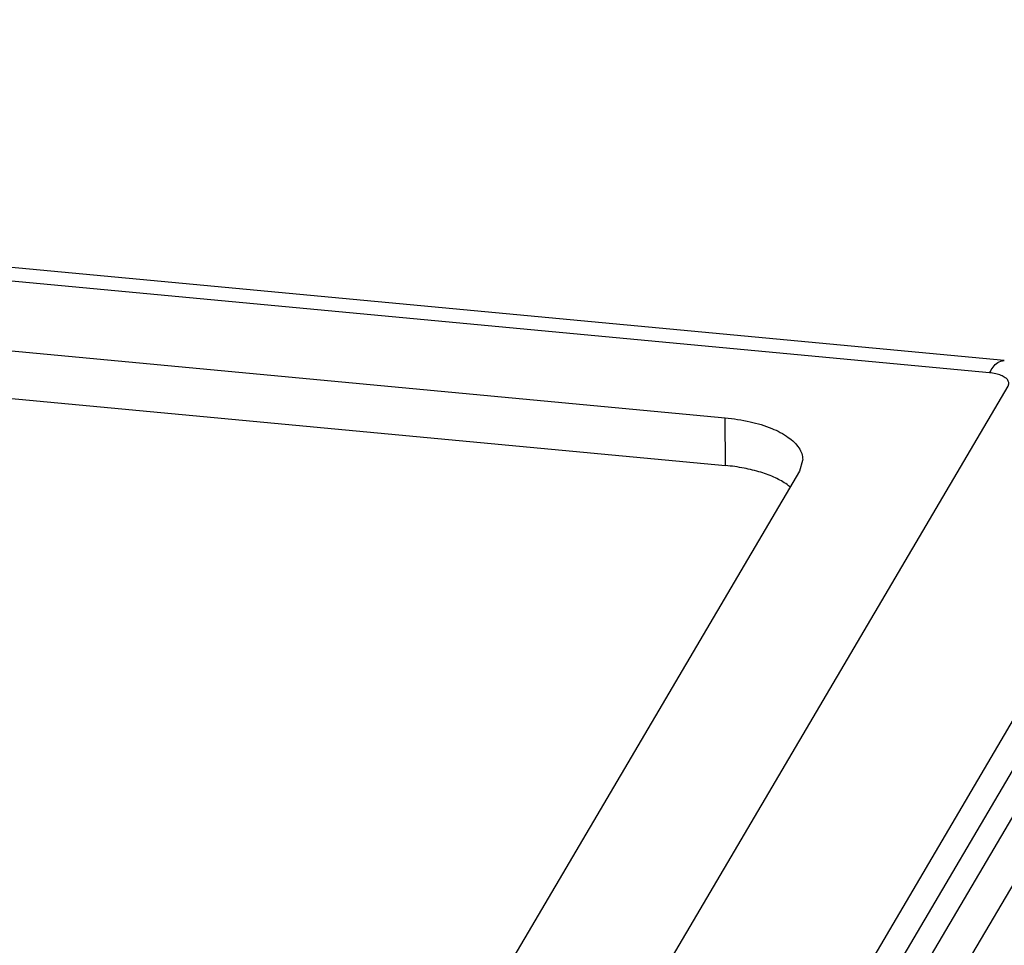
# Model space of a CAD drawing. Units: millimetres. Extents: x 1690 to 2009, y -243 to -21.
# Drawn here: x 1793 to 1812, y -160 to -142 of the extents above; entities that cross this region are included whole.
import ezdxf

# ---------------------------------------------------------------- set-up
doc = ezdxf.new("R2010")
doc.units = ezdxf.units.MM
doc.layers.add('06___PRT_ALL_SURFS', color=7, linetype='Continuous')

# ---------------------------------------------------------------- blocks, each defined once
blk = doc.blocks.new('u40')
at = {"color": 7, "linetype": 'Continuous'}
for p, q in [((-75.703, 93.116), (-14.19, 87.35)), ((-75.695, 92.194), (-14.182, 86.428)), ((-14.182, 86.428), (-14.19, 87.35)), ((-12.692, 86.523), (-12.755, 86.317)), ((-12.755, 86.317), (-21.167, 72.02)), ((-16.882, 66.523), (-6.202, 84.675)), ((-5.702, 84.635), (-16.389, 66.47)), ((-5.208, 84.151), (-15.895, 65.987))]:
    blk.add_line(p, q, dxfattribs=at)
for points, start_tangent, end_tangent in [([(-14.19, 87.35), (-13.706, 87.274), (-13.289, 87.145), (-12.968, 86.972), (-12.764, 86.767), (-12.691, 86.543), (-12.692, 86.523)], (0.995635, -0.093332), (-0.037491, -0.999297)), ([(-12.932, 86.014), (-12.992, 86.06), (-13.217, 86.19), (-13.498, 86.297), (-13.823, 86.377), (-14.182, 86.428)], (-0.76575, 0.643139), (-0.995635, 0.093332))]:
    blk.add_spline(points, degree=3, dxfattribs=dict(at, start_tangent=start_tangent, end_tangent=end_tangent))
at = {"layer": '06___PRT_ALL_SURFS', "color": 7, "linetype": 'Continuous'}
for p, q in [((-8.796, 88.459), (-79.021, 95.042)), ((-9.082, 88.22), (-79.307, 94.803)), ((-19.391, 69.831), (-8.724, 87.962)), ((-16.921, 67.413), (-6.254, 85.543))]:
    blk.add_line(p, q, dxfattribs=at)
for points, start_tangent, end_tangent in [([(-9.082, 88.22), (-8.921, 88.417), (-8.796, 88.456)], (0.507097, 0.861889), (0.999818, -0.019082)), ([(-8.724, 87.962), (-8.708, 88.018), (-8.726, 88.074), (-8.777, 88.125), (-8.857, 88.169), (-8.962, 88.201), (-9.082, 88.22)], (0.506754, 0.862091), (-0.995625, 0.093438))]:
    blk.add_spline(points, degree=3, dxfattribs=dict(at, start_tangent=start_tangent, end_tangent=end_tangent))

msp = doc.modelspace()

# ---------------------------------------------------------------- block references
msp.add_blockref('u40', (1820.885, -236.748))

doc.saveas('drawing.dxf')
